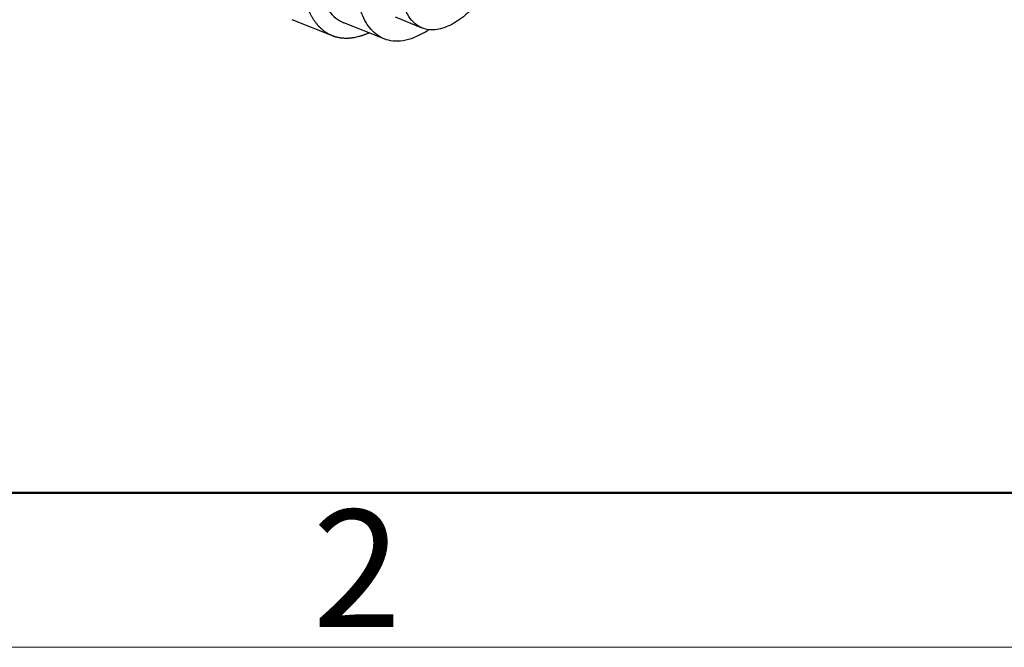
# Model space of a CAD drawing. Units: millimetres. Extents: x 1611 to 2012, y 629 to 913.
# Drawn here: x 1700 to 1730, y 629 to 648 of the extents above; entities that cross this region are included whole.
import ezdxf

# ---------------------------------------------------------------- set-up
doc = ezdxf.new("R2010")
doc.units = ezdxf.units.MM
doc.header["$LTSCALE"] = 65.395
doc.layers.get('0').update_dxf_attribs({"linetype": 'CONTINUOUS', "lineweight": 30})
doc.layers.add('Dim', color=3, linetype='CONTINUOUS', lineweight=15)
doc.layers.add('图框', color=7, linetype='CONTINUOUS', lineweight=20)
doc.styles.add('Romans字体', font='romans.shx', dxfattribs={"width": 0.75})

# ---------------------------------------------------------------- blocks, each defined once
blk = doc.blocks.new('A4图框-NEW')
at = {"layer": '图框', "lineweight": 50}
blk.add_line((836.855, 484.035), (1126.929, 484.035), dxfattribs=at)
at = {"layer": '图框', "color": 1, "lineweight": 18}
blk.add_line((833.413, 480.535), (1130.412, 480.535), dxfattribs=at)
at = {"layer": '图框', "color": 6, "insert": (906.025, 483.648), "char_height": 2.652, "width": 2.55791, "attachment_point": 1, "style": 'Romans字体'}
blk.add_mtext('2', dxfattribs=at)

msp = doc.modelspace()

# ---------------------------------------------------------------- linework, layer by layer
at = {"color": 7, "linetype": 'Continuous'}
for p, q in [((1712.196, 648.195), (1711.375, 648.524)), ((1709.45, 647.958), (1708.219, 648.451)), ((1711.031, 647.864), (1709.8, 648.357))]:
    msp.add_line(p, q, dxfattribs=at)
msp.add_arc((1710.818, 650.494), 2.829, 300.7416, 303.3788, dxfattribs=at)
for points, knots in [([(1709.45, 647.958), (1709.437, 647.963), (1709.419, 647.971), (1709.395, 647.982), (1709.371, 647.993), (1709.342, 648.008), (1709.307, 648.028), (1709.273, 648.048), (1709.239, 648.07), (1709.206, 648.094), (1709.174, 648.119), (1709.142, 648.145), (1709.111, 648.172), (1709.081, 648.201), (1709.056, 648.226), (1709.036, 648.246), (1709.017, 648.267), (1708.993, 648.294), (1708.966, 648.328), (1708.938, 648.363), (1708.912, 648.399), (1708.886, 648.437), (1708.861, 648.475), (1708.837, 648.515), (1708.814, 648.556), (1708.791, 648.598), (1708.769, 648.642), (1708.747, 648.686), (1708.727, 648.732), (1708.707, 648.779), (1708.688, 648.827), (1708.67, 648.876), (1708.652, 648.926), (1708.636, 648.977), (1708.62, 649.029), (1708.604, 649.082), (1708.59, 649.137), (1708.577, 649.192), (1708.564, 649.248), (1708.552, 649.306), (1708.541, 649.364), (1708.531, 649.423), (1708.521, 649.483), (1708.512, 649.544), (1708.505, 649.606), (1708.497, 649.668), (1708.491, 649.732), (1708.486, 649.796), (1708.481, 649.861), (1708.478, 649.927), (1708.475, 649.994), (1708.473, 650.062), (1708.472, 650.13), (1708.471, 650.199), (1708.472, 650.268), (1708.473, 650.339), (1708.475, 650.41), (1708.478, 650.481), (1708.482, 650.553), (1708.487, 650.626), (1708.492, 650.699), (1708.498, 650.773), (1708.505, 650.848), (1708.513, 650.922), (1708.522, 650.998), (1708.532, 651.074), (1708.542, 651.15), (1708.553, 651.226), (1708.565, 651.303), (1708.578, 651.381), (1708.592, 651.458), (1708.606, 651.536), (1708.622, 651.615), (1708.638, 651.693), (1708.654, 651.772), (1708.672, 651.851), (1708.69, 651.93), (1708.71, 652.01), (1708.729, 652.089), (1708.75, 652.169), (1708.772, 652.249), (1708.794, 652.328), (1708.817, 652.408), (1708.84, 652.488), (1708.865, 652.568), (1708.89, 652.648), (1708.915, 652.728), (1708.942, 652.808), (1708.969, 652.887), (1708.997, 652.967), (1709.025, 653.046), (1709.055, 653.126), (1709.085, 653.205), (1709.115, 653.284), (1709.146, 653.362), (1709.178, 653.441), (1709.21, 653.519), (1709.243, 653.597), (1709.277, 653.674), (1709.323, 653.777), (1709.37, 653.879), (1709.417, 653.981), (1709.454, 654.056), (1709.491, 654.131), (1709.529, 654.206), (1709.567, 654.28), (1709.618, 654.378), (1709.671, 654.475), (1709.724, 654.571), (1709.765, 654.642), (1709.806, 654.713), (1709.847, 654.783), (1709.889, 654.852), (1709.945, 654.943), (1710.002, 655.033), (1710.06, 655.122), (1710.104, 655.187), (1710.148, 655.252), (1710.193, 655.316), (1710.237, 655.379), (1710.282, 655.441), (1710.328, 655.503), (1710.373, 655.563), (1710.419, 655.623), (1710.466, 655.681), (1710.512, 655.739), (1710.559, 655.796), (1710.606, 655.851), (1710.637, 655.888), (1710.653, 655.906)], [0, 0, 0, 0, 0.004491, 0.006738, 0.008987, 0.013492, 0.018012, 0.02255, 0.027113, 0.031703, 0.036325, 0.040984, 0.045684, 0.050429, 0.055222, 0.057638, 0.060067, 0.064968, 0.069927, 0.074948, 0.080034, 0.085187, 0.09041, 0.095706, 0.101076, 0.106522, 0.112047, 0.117651, 0.123337, 0.129105, 0.134958, 0.140895, 0.146918, 0.153028, 0.159224, 0.165508, 0.17188, 0.178341, 0.184889, 0.191526, 0.198252, 0.205065, 0.211966, 0.218955, 0.226031, 0.233193, 0.240441, 0.247774, 0.255191, 0.262692, 0.270276, 0.277941, 0.285686, 0.293511, 0.301415, 0.309395, 0.317451, 0.325581, 0.333784, 0.342059, 0.350404, 0.358818, 0.367298, 0.375844, 0.384453, 0.393124, 0.401856, 0.410646, 0.419492, 0.428394, 0.437348, 0.446354, 0.455408, 0.46451, 0.473657, 0.482847, 0.492078, 0.501349, 0.510656, 0.519999, 0.529374, 0.53878, 0.548215, 0.557676, 0.567161, 0.576669, 0.586196, 0.595741, 0.605302, 0.614876, 0.62446, 0.634054, 0.643654, 0.653259, 0.662866, 0.672473, 0.682077, 0.691677, 0.70127, 0.710854, 0.729985, 0.739528, 0.749053, 0.758559, 0.768042, 0.7775, 0.786932, 0.805707, 0.815046, 0.82435, 0.833616, 0.842843, 0.852029, 0.861171, 0.879316, 0.888316, 0.897264, 0.90616, 0.915001, 0.923786, 0.932513, 0.94118, 0.949784, 0.958326, 0.966801, 0.975208, 0.983544, 0.991809, 1, 1, 1, 1]), ([(1710.88, 655.494), (1710.64, 655.218), (1710.193, 654.596), (1709.649, 653.562), (1709.233, 652.447), (1708.974, 651.333), (1708.902, 650.439), (1708.948, 649.794), (1709.028, 649.378), (1709.153, 649.018), (1709.324, 648.721), (1709.539, 648.494), (1709.711, 648.392), (1709.8, 648.356)], [0, 0, 0, 0, 0.138849, 0.28921, 0.442453, 0.589522, 0.722204, 0.781221, 0.834685, 0.882537, 0.925207, 0.963766, 1, 1, 1, 1]), ([(1711.031, 647.864), (1710.957, 647.893), (1710.813, 647.973), (1710.626, 648.146), (1710.468, 648.369), (1710.29, 648.747), (1710.159, 649.332), (1710.138, 650.132), (1710.244, 651.024), (1710.474, 651.964), (1710.816, 652.904), (1711.112, 653.509), (1711.277, 653.8)], [0, 0, 0, 0, 0.037083, 0.075854, 0.117724, 0.163663, 0.269454, 0.394164, 0.534948, 0.686937, 0.844118, 1, 1, 1, 1]), ([(1712.196, 648.195), (1712.155, 648.211), (1712.076, 648.252), (1711.927, 648.361), (1711.766, 648.555), (1711.626, 648.854), (1711.568, 649.08), (1711.546, 649.201)], [0, 0, 0, 0, 0.105191, 0.212738, 0.442545, 0.70289, 1, 1, 1, 1]), ([(1713.977, 649.062), (1713.903, 648.974), (1713.753, 648.809), (1713.516, 648.591), (1713.28, 648.412), (1713.046, 648.276), (1712.817, 648.183), (1712.597, 648.136), (1712.387, 648.137), (1712.256, 648.171), (1712.196, 648.195)], [0, 0, 0, 0, 0.164521, 0.31776, 0.458726, 0.587205, 0.703629, 0.809364, 0.906924, 1, 1, 1, 1]), ([(1710.558, 648.042), (1710.546, 648.036), (1710.521, 648.025), (1710.483, 648.009), (1710.445, 647.994), (1710.407, 647.98), (1710.37, 647.967), (1710.333, 647.955), (1710.295, 647.944), (1710.247, 647.93), (1710.186, 647.915), (1710.125, 647.903), (1710.077, 647.895), (1710.042, 647.89), (1710.006, 647.886), (1709.971, 647.883), (1709.936, 647.881), (1709.902, 647.879), (1709.868, 647.879), (1709.834, 647.88), (1709.8, 647.881), (1709.766, 647.883), (1709.733, 647.887), (1709.701, 647.891), (1709.668, 647.896), (1709.636, 647.902), (1709.604, 647.909), (1709.572, 647.917), (1709.541, 647.926), (1709.51, 647.936), (1709.48, 647.946), (1709.46, 647.954), (1709.45, 647.958)], [0, 0, 0, 0, 0.036382, 0.072338, 0.107874, 0.142994, 0.177706, 0.212015, 0.24593, 0.279459, 0.345392, 0.409892, 0.441634, 0.473052, 0.504156, 0.534961, 0.56548, 0.595728, 0.625719, 0.65547, 0.684995, 0.714313, 0.743439, 0.772391, 0.801187, 0.829846, 0.858387, 0.886829, 0.915192, 0.943495, 0.971757, 1, 1, 1, 1]), ([(1712.264, 648.063), (1712.157, 647.999), (1711.945, 647.893), (1711.621, 647.799), (1711.312, 647.783), (1711.119, 647.829), (1711.031, 647.864)], [0, 0, 0, 0, 0.288917, 0.546913, 0.780366, 1, 1, 1, 1])]:
    msp.add_open_spline(points, degree=3, knots=knots, dxfattribs=at)

# ---------------------------------------------------------------- block references
at = {"layer": 'Dim', "xscale": 1.349999999999994, "yscale": 1.349999999999994, "zscale": 1.35}
msp.add_blockref('A4图框-NEW', (485.707, -19.449), dxfattribs=at)

doc.saveas('drawing.dxf')
